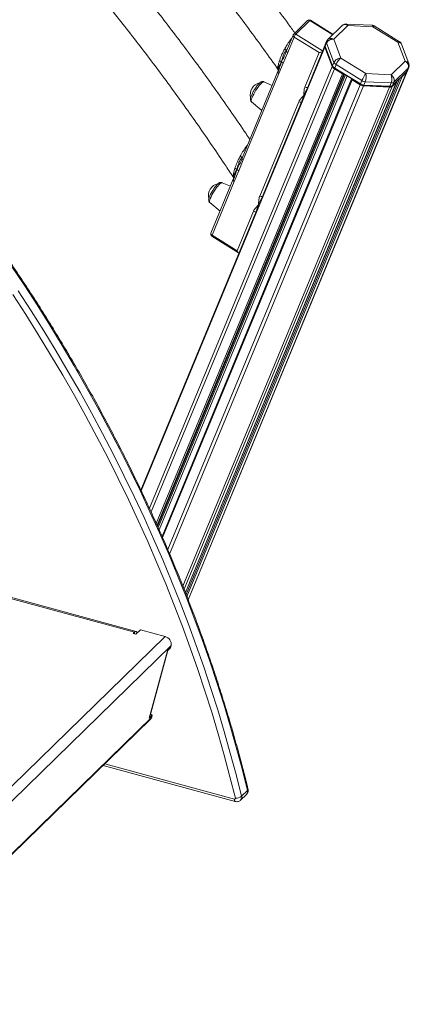
# Model space of a CAD drawing. Units: millimetres. Extents: x -6697 to 22742, y -1620 to 8801.
# Drawn here: x 13591 to 13927, y 269 to 1119 of the extents above; entities that cross this region are included whole.
import ezdxf

# ---------------------------------------------------------------- set-up
doc = ezdxf.new("R2010")
doc.units = ezdxf.units.MM

msp = doc.modelspace()

# ---------------------------------------------------------------- linework, layer by layer
at = {"color": 7, "linetype": 'Continuous', "lineweight": 15}
for p, q in [((13839.39, 1118.07), (13827.25, 1106.23)), ((13829.25, 1106.25), (13841.38, 1118.09)), ((13861.38, 1106.2), (13841.84, 1118.34)), ((13869.28, 1113.91), (13856.85, 1101.78)), ((13862.02, 1102), (13874.09, 1113.78)), ((13894.77, 1114.12), (13872.57, 1115.16)), ((13874.09, 1113.78), (13895.78, 1112.76)), ((13918.65, 1099.88), (13896.7, 1113.52)), ((13826.8, 1105.56), (13821.25, 1092.14)), ((13895.78, 1112.76), (13917.29, 1099.4)), ((13822.23, 1090.61), (13827.72, 1103.89)), ((13827.72, 1103.89), (13849.35, 1090.45)), ((13854.3, 1096.61), (13838.01, 1057.21)), ((13855.8, 1100.23), (13854.6, 1097.33)), ((13855.82, 1098.88), (13854.62, 1095.98)), ((13855.82, 1098.88), (13862.14, 1082.07)), ((13868.12, 1085.76), (13862.02, 1102)), ((13917.29, 1099.4), (13923.4, 1083.16)), ((13926.67, 1081.05), (13920.39, 1097.77)), ((13822.23, 1090.61), (13818.45, 1081.47)), ((13849.35, 1090.45), (13837.08, 1060.78)), ((13854.32, 1095.25), (13860.64, 1078.45)), ((13860.94, 1079.17), (13854.62, 1095.98)), ((13818.45, 1081.47), (13814.66, 1072.33)), ((13862.14, 1082.07), (13860.94, 1079.17)), ((13863.95, 1080.08), (13862.75, 1077.18)), ((13863.95, 1080.08), (13886.15, 1066.29)), ((13889.64, 1072.4), (13868.12, 1085.76)), ((13923.4, 1083.16), (13911.33, 1071.38)), ((13709.92, 681.82), (13871.19, 1071.77)), ((13736.52, 618.03), (13925.12, 1074.05)), ((13813.86, 1074.27), (13782.91, 999.44)), ((13783.89, 997.91), (13814.66, 1072.33)), ((13861.6, 1078.12), (13862.05, 1077.62)), ((13862.45, 1076.45), (13869.39, 1072.14)), ((13884.95, 1063.39), (13862.75, 1077.18)), ((13862.91, 1076.91), (13862.75, 1077.18)), ((13862.91, 1076.91), (13885.12, 1063.12)), ((13911.33, 1071.38), (13889.64, 1072.4)), ((13925.05, 1074.24), (13912.6, 1062.08)), ((13913.8, 1064.98), (13926.25, 1077.14)), ((13920.86, 1069.71), (13924.75, 1073.52)), ((13926.25, 1077.14), (13925.05, 1074.24)), ((13925.42, 1074.78), (13926.62, 1077.68)), ((13877.25, 1067.81), (13713.91, 672.86)), ((13733.99, 624.5), (13916.28, 1065.29)), ((13808.85, 1062.17), (13801.68, 1065.31)), ((13877.71, 1066.97), (13884.65, 1062.66)), ((13886.15, 1066.29), (13884.95, 1063.39)), ((13884.95, 1063.39), (13885.12, 1063.12)), ((13887.85, 1062.46), (13887.29, 1062.42)), ((13887.29, 1062.42), (13909.74, 1061.36)), ((13889.05, 1065.36), (13887.85, 1062.46)), ((13910.3, 1061.4), (13887.85, 1062.46)), ((13889.05, 1065.36), (13911.5, 1064.3)), ((13911.5, 1064.3), (13910.3, 1061.4)), ((13912.3, 1061.36), (13916.19, 1065.16)), ((13913.8, 1064.98), (13912.6, 1062.08)), ((13887.55, 1061.73), (13910, 1060.68)), ((13910.3, 1061.4), (13909.74, 1061.36)), ((13910.11, 1061.37), (13910.78, 1061.4)), ((13790.99, 1048.1), (13799.93, 1040.6)), ((13831.84, 1048.12), (13798.13, 966.6)), ((13835, 1049.95), (13799.02, 962.95)), ((13783.89, 997.91), (13780.01, 988.53)), ((13780.01, 988.53), (13776.13, 979.15)), ((13775.32, 981.09), (13756.05, 934.48)), ((13756.96, 932.8), (13776.13, 979.15)), ((13772.83, 975.06), (13765.66, 978.21)), ((13754.97, 960.99), (13763.91, 953.49)), ((13795.93, 955.47), (13695.61, 712.89)), ((13792.74, 953.57), (13778.59, 919.37)), ((13756.84, 932.02), (13779.76, 917.78)), ((13778.59, 919.37), (13756.96, 932.8)), ((13690.25, 590.17), (13557.58, 626.22)), ((13691.48, 590.91), (13559.49, 626.78)), ((13690.25, 590.17), (13689.08, 589.03)), ((13689.08, 589.03), (13691.29, 588.43)), ((13690.25, 588.71), (13690.25, 590.17)), ((13691.29, 588.43), (13695.26, 592.3)), ((13695.26, 592.3), (13716.62, 586.49)), ((13721.77, 578.72), (13721.25, 576.81)), ((13702.64, 515.94), (13718.45, 574.08)), ((13703.32, 517.16), (13718.93, 574.54)), ((13721.25, 576.81), (13718.45, 574.08)), ((13705.44, 518.68), (13702.64, 515.94)), ((13703.94, 519.44), (13705.44, 518.68)), ((13705.44, 518.68), (13704.92, 516.76)), ((13451.82, 269), (13703.95, 515.1)), ((13662.96, 475.08), (13777.06, 444.07)), ((13662.96, 475.08), (13777.06, 444.07)), ((13782.4, 448.67), (13787.54, 453.68)), ((13781.61, 445.21), (13786.74, 450.22)), ((13781.61, 445.21), (13786.74, 450.22))]:
    msp.add_line(p, q, dxfattribs=at)
at = {"color": 8, "linetype": 'Continuous', "lineweight": 15}
for p, q in [((13841.38, 1118.09), (13861.05, 1105.88)), ((13852.35, 1091.9), (13829.25, 1106.25)), ((13854.32, 1095.25), (13695.92, 712.24)), ((13860.64, 1078.45), (13702.96, 697.18)), ((13862.45, 1076.45), (13704.35, 694.17)), ((13869.39, 1072.14), (13708.9, 684.09)), ((13870.69, 1072.08), (13709.59, 682.55)), ((13871.16, 1071.79), (13709.9, 681.86)), ((13872.12, 1071.19), (13710.52, 680.46)), ((13924.75, 1073.52), (13736.45, 618.21)), ((13813.85, 1076.48), (13814.21, 1075.78)), ((13873.43, 1070.38), (13711.38, 678.55)), ((13877.71, 1066.97), (13714.32, 671.91)), ((13884.65, 1062.66), (13718.77, 661.56)), ((13916.19, 1065.16), (13733.97, 624.55)), ((13918.94, 1068.27), (13734.68, 622.75)), ((13920.86, 1069.71), (13735.33, 621.12)), ((13887.55, 1061.73), (13720.44, 657.67)), ((13910, 1060.68), (13731.84, 629.89)), ((13912.3, 1061.36), (13732.83, 627.41)), ((13775.35, 983.25), (13775.69, 982.46)), ((13716.62, 586.49), (13436.08, 312.67)), ((13721.77, 578.72), (13439.6, 303.31)), ((13451.63, 269.55), (13704.92, 516.76)), ((13776.25, 446.11), (13664.41, 476.5))]:
    msp.add_line(p, q, dxfattribs=at)
at = {"color": 8, "linetype": 'Continuous', "lineweight": 15, "flags": 128}
for points in [[(13841.84, 1118.34), (13841.8, 1118.35), (13841.69, 1118.33), (13841.55, 1118.24), (13841.38, 1118.09)], [(13790.99, 1048.1), (13790.93, 1048.17), (13790.77, 1048.66), (13790.82, 1049.43), (13791.08, 1050.46), (13791.52, 1051.72), (13792.14, 1053.15), (13792.91, 1054.72), (13793.81, 1056.35), (13794.8, 1058), (13795.85, 1059.6), (13796.92, 1061.09), (13797.97, 1062.43), (13798.96, 1063.55), (13799.86, 1064.43), (13800.64, 1065.03), (13801.26, 1065.32), (13801.68, 1065.31)], [(13754.97, 960.99), (13754.9, 961.07), (13754.75, 961.55), (13754.8, 962.32), (13755.05, 963.35), (13755.49, 964.61), (13756.11, 966.04), (13756.89, 967.61), (13757.79, 969.24), (13758.78, 970.89), (13759.83, 972.49), (13760.9, 973.98), (13761.95, 975.32), (13762.94, 976.44), (13763.84, 977.32), (13764.61, 977.92), (13765.23, 978.21), (13765.66, 978.21)], [(13756.96, 932.8), (13756.86, 932.54), (13756.8, 932.32), (13756.78, 932.15), (13756.81, 932.04), (13756.84, 932.02)]]:
    msp.add_lwpolyline(points, dxfattribs=at)
at = {"color": 7, "linetype": 'Continuous', "lineweight": 15, "flags": 128}
for points in [[(13877.34, 1067.95), (13877.27, 1067.85), (13877.23, 1067.73), (13877.22, 1067.61), (13877.26, 1067.47), (13877.33, 1067.34), (13877.43, 1067.21), (13877.56, 1067.08), (13877.71, 1066.97)], [(13909.74, 1061.36), (13910.01, 1061.36), (13910.11, 1061.37)], [(13583.5, 907.13), (13594.93, 889.94), (13606.11, 872.64), (13617.04, 855.22), (13627.71, 837.7), (13638.12, 820.07), (13648.26, 802.34), (13658.14, 784.51), (13667.75, 766.6), (13677.09, 748.6), (13686.15, 730.53), (13694.94, 712.38), (13703.45, 694.17), (13711.67, 675.89), (13719.61, 657.55), (13727.26, 639.17), (13734.63, 620.74), (13741.7, 602.27), (13748.47, 583.76), (13754.96, 565.22), (13761.14, 546.66), (13767.02, 528.08), (13772.61, 509.49), (13777.89, 490.88), (13782.86, 472.28), (13787.54, 453.68)], [(13583.5, 907.13), (13594.93, 889.94), (13606.11, 872.64), (13617.04, 855.22), (13627.71, 837.7), (13638.12, 820.07), (13648.26, 802.34), (13658.14, 784.51), (13667.75, 766.6), (13677.09, 748.6), (13686.15, 730.53), (13694.94, 712.38), (13703.45, 694.17), (13711.67, 675.89), (13719.61, 657.55), (13727.26, 639.17), (13734.63, 620.74), (13741.7, 602.27), (13748.47, 583.76), (13754.96, 565.22), (13761.14, 546.66), (13767.02, 528.08), (13772.61, 509.49), (13777.89, 490.88), (13782.86, 472.28), (13787.54, 453.68)], [(13782.4, 448.67), (13777.73, 467.27), (13772.75, 485.87), (13767.47, 504.48), (13761.89, 523.07), (13756.01, 541.65), (13749.82, 560.21), (13743.34, 578.75), (13736.56, 597.25), (13729.49, 615.73), (13722.13, 634.16), (13714.48, 652.54), (13706.54, 670.88), (13698.31, 689.15), (13689.81, 707.37), (13681.02, 725.52), (13671.96, 743.59), (13662.62, 761.59), (13653.01, 779.5), (13643.13, 797.32), (13632.98, 815.05), (13622.57, 832.69), (13611.9, 850.21), (13600.98, 867.63), (13589.8, 884.93)], [(13782.4, 448.67), (13777.73, 467.27), (13772.75, 485.87), (13767.47, 504.48), (13761.89, 523.07), (13756.01, 541.65), (13749.82, 560.21), (13743.34, 578.75), (13736.56, 597.25), (13729.49, 615.73), (13722.13, 634.16), (13714.48, 652.54), (13706.54, 670.88), (13698.31, 689.15), (13689.81, 707.37), (13681.02, 725.52), (13671.96, 743.59), (13662.62, 761.59), (13653.01, 779.5), (13643.13, 797.32), (13632.98, 815.05), (13622.57, 832.69), (13611.9, 850.21), (13600.98, 867.63), (13589.8, 884.93)], [(13585.12, 881.78), (13596.27, 864.54), (13607.16, 847.18), (13617.79, 829.71), (13628.17, 812.13), (13638.28, 794.46), (13648.13, 776.69), (13657.71, 758.84), (13667.02, 740.9), (13676.05, 722.89), (13684.81, 704.8), (13693.29, 686.64), (13701.49, 668.43), (13709.4, 650.15), (13717.03, 631.83), (13724.37, 613.45), (13731.41, 595.04), (13738.17, 576.6), (13744.63, 558.12), (13750.79, 539.62), (13756.66, 521.1), (13762.23, 502.57), (13767.49, 484.02), (13772.45, 465.48), (13777.1, 446.94)], [(13585.12, 881.78), (13596.27, 864.54), (13607.16, 847.18), (13617.79, 829.71), (13628.17, 812.13), (13638.28, 794.46), (13648.13, 776.69), (13657.71, 758.84), (13667.02, 740.9), (13676.05, 722.89), (13684.81, 704.8), (13693.29, 686.64), (13701.49, 668.43), (13709.4, 650.15), (13717.03, 631.83), (13724.37, 613.45), (13731.41, 595.04), (13738.17, 576.6), (13744.63, 558.12), (13750.79, 539.62), (13756.66, 521.1), (13762.23, 502.57), (13767.49, 484.02), (13772.45, 465.48), (13777.1, 446.94)], [(13704.92, 516.76), (13704.41, 515.65), (13703.95, 515.1)]]:
    msp.add_lwpolyline(points, dxfattribs=at)
at = {"color": 7, "linetype": 'Continuous', "lineweight": 15}
for centre, radius, start, end in [((13840.78, 1116.64), 2, 58.15964, 134.30503), ((13828.65, 1104.8), 2, 134.30503, 157.53153), ((13835.22, 1100.69), 8.16, 137.06463, 156.94102), ((13855.94, 1095.95), 1.76, 146.89857, 203.20646), ((13856.3, 1096.68), 1.82, 159.09392, 202.84582), ((13866.07, 1083.81), 4.29, 203.89987, 240.42317), ((13864.57, 1080.19), 4.29, 203.89987, 240.42317), ((13864.87, 1080.91), 4.29, 203.89987, 240.42317), ((13864.96, 1080.26), 3.92, 222.30115, 238.63308), ((13870.08, 1073.05), 1.14, 232.66232, 301.94215), ((13923.66, 1074.66), 1.58, 313.76532, 354.60382), ((13923.94, 1075.4), 1.61, 313.9155, 337.32887), ((13800.21, 1054.31), 10.31, 101.71463, 194.68563), ((13887.92, 1067.9), 6.17, 237.98472, 266.53493), ((13888.22, 1068.62), 6.17, 237.98472, 266.53493), ((13887.57, 1067.04), 4.63, 237.98472, 266.53493), ((13889.42, 1071.52), 6.17, 237.98472, 266.53493), ((13911.84, 1067.35), 3.07, 263.60748, 309.54204), ((13915.86, 1065.47), 0.447, 316.94732, 26.40579), ((13920.36, 1070.34), 0.806, 261.9773, 308.59275), ((13910.34, 1063.73), 3.07, 263.60748, 309.54204), ((13910.64, 1064.45), 3.07, 263.60748, 309.54204), ((13764.18, 967.2), 10.31, 101.71463, 194.68563), ((13757.89, 933.71), 2, 157.53153, 238.15964), ((13714.89, 579.75), 6.96, 351.47907, 75.62965), ((13776.48, 446.73), 0.663, 249.72305, 18.65011), ((13777.38, 455.08), 8.15, 268.06439, 308.06383)]:
    msp.add_arc(centre, radius, start, end, dxfattribs=at)
at = {"color": 8, "linetype": 'Continuous', "lineweight": 15}
for centre, radius, start, end in [((13840.4, 1116.86), 1.58, 51.2882, 129.77941), ((13828.35, 1105.32), 1.57, 171.13997, 246.13113), ((13828.26, 1104.93), 1.64, 53.11019, 127.95743), ((13857.5, 1099.58), 1.82, 159.1183, 202.84493), ((13925.14, 1078.3), 1.61, 313.91323, 337.55164), ((13838.56, 1062.98), 2.65, 235.93197, 287.16351), ((13833.33, 1050.32), 2.65, 235.93197, 287.16351), ((13799.61, 968.8), 2.65, 235.93197, 287.16351), ((13794.2, 955.64), 2.54, 234.68332, 288.41216), ((13757.59, 934.24), 1.57, 171.13997, 246.13113), ((13784.12, 452.64), 3.57, 317.19861, 16.90416), ((13786.92, 454.57), 1.08, 304.71375, 7.83426), ((13778.25, 445.73), 2.04, 169.33618, 234.44549), ((13778.99, 447.63), 3.57, 317.19459, 16.90434)]:
    msp.add_arc(centre, radius, start, end, dxfattribs=at)
for centre, major_axis, ratio, start_param, end_param in [((13872.59, 1110.16), (-3.08, 3.96), 0.737091, 5.110226, 6.366487), ((13872.59, 1110.16), (-0.09, 5.01), 0.448136, 5.514022, 6.254361), ((13894.28, 1109.13), (0.52, 4.98), 0.336163, 5.562322, 6.302661), ((13894.28, 1109.13), (2.42, 4.39), 0.138581, 6.275926, 6.96157), ((13860.52, 1098.38), (3.93, -3.12), 0.769774, 1.78765, 3.034237), ((13915.8, 1095.77), (2.87, 4.1), 0.263811, 0.014569, 0.700213), ((13915.8, 1095.77), (4.52, 2.17), 0.643223, 6.226699, 7.232204), ((13921.9, 1079.53), (4.85, 1.27), 0.707547, 0.073051, 1.078555)]:
    msp.add_ellipse(centre, major_axis=major_axis, ratio=ratio, start_param=start_param, end_param=end_param, dxfattribs=at)
at = {"color": 7, "linetype": 'Continuous', "lineweight": 15}
for centre, major_axis, ratio, start_param, end_param in [((13860.52, 1098.38), (4.85, 1.27), 0.707547, 1.078555, 2.649352), ((13850.28, 1091.36), (2.44, 0.79), 0.254617, 4.239513, 5.525097), ((13866.62, 1082.14), (4.52, 2.17), 0.643223, 0.949018, 2.519815), ((13866.62, 1082.14), (2.87, 4.1), 0.263811, 0.700213, 2.27101), ((13921.9, 1079.53), (3.93, -3.12), 0.769774, 0.216854, 1.78765), ((13888.14, 1068.78), (2.42, 4.39), 0.138581, 0.678385, 2.249181), ((13888.14, 1068.78), (0.52, 4.98), 0.336163, 3.991526, 5.562322), ((13909.83, 1067.76), (-0.09, 5.01), 0.448136, 3.943226, 5.514022), ((13909.83, 1067.76), (-3.08, 3.96), 0.737091, 3.539429, 5.110226), ((13779.53, 920.28), (-0.84, 2.62), 0.434075, 1.783565, 3.069148)]:
    msp.add_ellipse(centre, major_axis=major_axis, ratio=ratio, start_param=start_param, end_param=end_param, dxfattribs=at)
for points, knots in [([(13828.4, 1107.35), (13826.51, 1109.99), (13820.3, 1118.67), (13809.55, 1133.26), (13796.17, 1151.11), (13782.56, 1168.83), (13768.76, 1186.41), (13754.75, 1203.86), (13740.55, 1221.17), (13726.15, 1238.34), (13711.56, 1255.36), (13696.79, 1272.23), (13681.83, 1288.95), (13666.68, 1305.51), (13651.36, 1321.91), (13635.85, 1338.15), (13620.18, 1354.22), (13604.33, 1370.12), (13588.32, 1385.86), (13572.15, 1401.41), (13555.81, 1416.79), (13539.31, 1431.98), (13522.66, 1447), (13505.86, 1461.82), (13488.91, 1476.45), (13471.82, 1490.89), (13454.58, 1505.13), (13437.21, 1519.18), (13419.71, 1533.02), (13402.07, 1546.66), (13384.3, 1560.09), (13366.41, 1573.3), (13353.61, 1582.57), (13346.77, 1587.43), (13345.97, 1588)], [0, 0, 0, 0, 0.01432, 0.04703, 0.07974, 0.11245, 0.145161, 0.177871, 0.210581, 0.243291, 0.276001, 0.308711, 0.341421, 0.37413, 0.40684, 0.43955, 0.47226, 0.50497, 0.53768, 0.57039, 0.6031, 0.63581, 0.66852, 0.70123, 0.733941, 0.766651, 0.799361, 0.832072, 0.864782, 0.897493, 0.930204, 0.962915, 0.995626, 1, 1, 1, 1]), ([(13338.07, 1556.73), (13342.37, 1553.63), (13352.61, 1546.24), (13368.65, 1534.33), (13386.21, 1521.01), (13403.65, 1507.49), (13420.95, 1493.76), (13438.13, 1479.84), (13455.16, 1465.71), (13472.06, 1451.39), (13488.81, 1436.88), (13505.41, 1422.18), (13521.87, 1407.29), (13538.17, 1392.22), (13554.31, 1376.97), (13570.29, 1361.54), (13586.11, 1345.94), (13601.76, 1330.16), (13617.24, 1314.22), (13632.55, 1298.12), (13647.69, 1281.85), (13662.64, 1265.43), (13677.41, 1248.85), (13692, 1232.12), (13706.39, 1215.24), (13720.6, 1198.22), (13734.61, 1181.06), (13748.43, 1163.76), (13762.04, 1146.33), (13775.46, 1128.76), (13788.66, 1111.07), (13801.57, 1093.4), (13809.97, 1081.57), (13814.12, 1075.72)], [0, 0, 0, 0, 0.023559, 0.056132, 0.088705, 0.121278, 0.153851, 0.186424, 0.218998, 0.251571, 0.284144, 0.316718, 0.349291, 0.381865, 0.414438, 0.447012, 0.479586, 0.512159, 0.544733, 0.577306, 0.60988, 0.642453, 0.675027, 0.7076, 0.740174, 0.772747, 0.80532, 0.837893, 0.870466, 0.903039, 0.935612, 0.968185, 1, 1, 1, 1]), ([(13789.59, 1015.59), (13788.49, 1017.25), (13783.43, 1024.84), (13774.21, 1038.26), (13761.91, 1055.85), (13749.39, 1073.31), (13736.65, 1090.65), (13723.71, 1107.86), (13710.56, 1124.94), (13697.22, 1141.89), (13683.67, 1158.7), (13669.92, 1175.38), (13655.98, 1191.9), (13641.85, 1208.29), (13627.54, 1224.52), (13613.04, 1240.59), (13598.35, 1256.51), (13583.49, 1272.27), (13568.45, 1287.87), (13553.25, 1303.29), (13537.87, 1318.55), (13522.32, 1333.63), (13506.62, 1348.53), (13490.75, 1363.26), (13474.73, 1377.79), (13458.56, 1392.15), (13442.24, 1406.31), (13425.77, 1420.28), (13409.17, 1434.05), (13392.42, 1447.63), (13375.53, 1461), (13360.05, 1473.01), (13350.14, 1480.48), (13345.95, 1483.63)], [0, 0, 0, 0, 0.009298, 0.042619, 0.07594, 0.10926, 0.142581, 0.175902, 0.209222, 0.242543, 0.275863, 0.309184, 0.342504, 0.375824, 0.409144, 0.442465, 0.475785, 0.509105, 0.542425, 0.575746, 0.609066, 0.642386, 0.675706, 0.709027, 0.742347, 0.775668, 0.808988, 0.842309, 0.87563, 0.908951, 0.942271, 0.975593, 1, 1, 1, 1]), ([(13338.11, 1451.93), (13341.73, 1449.17), (13350.99, 1442.11), (13365.74, 1430.52), (13382.37, 1417.2), (13398.86, 1403.67), (13415.21, 1389.94), (13431.41, 1376.02), (13447.48, 1361.91), (13463.39, 1347.62), (13479.15, 1333.14), (13494.75, 1318.48), (13510.19, 1303.64), (13525.47, 1288.62), (13540.59, 1273.44), (13555.53, 1258.09), (13570.31, 1242.57), (13584.9, 1226.89), (13599.32, 1211.06), (13613.55, 1195.06), (13627.6, 1178.92), (13641.46, 1162.63), (13655.13, 1146.2), (13668.6, 1129.63), (13681.88, 1112.92), (13694.96, 1096.08), (13707.83, 1079.1), (13720.5, 1062.01), (13732.96, 1044.79), (13745.21, 1027.45), (13757.23, 1009.99), (13767.37, 994.97), (13773.42, 985.74), (13775.61, 982.4)], [0, 0, 0, 0, 0.0213021, 0.0544027, 0.0875034, 0.1206042, 0.1537051, 0.186806, 0.219907, 0.2530081, 0.2861091, 0.3192102, 0.3523114, 0.3854125, 0.4185136, 0.4516148, 0.4847159, 0.517817, 0.550918, 0.584019, 0.6171199, 0.6502208, 0.6833216, 0.7164222, 0.7495228, 0.7826233, 0.8157237, 0.848824, 0.8819241, 0.9150241, 0.9481239, 0.9812237, 1, 1, 1, 1]), ([(13787.99, 454.72), (13787.24, 457.79), (13785.06, 466.68), (13781.24, 481.41), (13776.45, 498.89), (13771.39, 516.37), (13766.06, 533.83), (13760.47, 551.29), (13754.61, 568.73), (13748.49, 586.14), (13742.11, 603.53), (13735.47, 620.89), (13728.58, 638.21), (13721.42, 655.49), (13714.02, 672.72), (13706.36, 689.91), (13698.45, 707.04), (13690.3, 724.11), (13681.89, 741.13), (13673.25, 758.07), (13664.36, 774.94), (13655.24, 791.74), (13645.87, 808.45), (13636.28, 825.09), (13626.45, 841.63), (13616.39, 858.08), (13606.11, 874.43), (13595.6, 890.68), (13584.87, 906.83), (13573.92, 922.86), (13562.76, 938.78), (13551.39, 954.59), (13539.8, 970.27), (13528.01, 985.82), (13516.01, 1001.24), (13503.82, 1016.53), (13491.42, 1031.68), (13478.84, 1046.69), (13466.06, 1061.55), (13453.09, 1076.26), (13439.94, 1090.82), (13426.61, 1105.22), (13413.1, 1119.46), (13399.42, 1133.54), (13385.57, 1147.44), (13371.55, 1161.18), (13357.36, 1174.73), (13343.02, 1188.11), (13328.52, 1201.31), (13313.87, 1214.31), (13301.98, 1224.64), (13294.94, 1230.59), (13292.88, 1232.33)], [0, 0, 0, 0, 0.0107639, 0.0311966, 0.0516294, 0.0720623, 0.0924953, 0.1129284, 0.1333615, 0.1537947, 0.1742279, 0.1946612, 0.2150945, 0.2355278, 0.2559611, 0.2763945, 0.2968278, 0.3172611, 0.3376945, 0.3581278, 0.3785611, 0.3989944, 0.4194277, 0.4398609, 0.4602942, 0.4807274, 0.5011606, 0.5215938, 0.5420269, 0.56246, 0.5828932, 0.6033262, 0.6237593, 0.6441924, 0.6646254, 0.6850585, 0.7054915, 0.7259245, 0.7463575, 0.7667905, 0.7872234, 0.8076564, 0.8280894, 0.8485224, 0.8689554, 0.8893884, 0.9098214, 0.9302544, 0.9506874, 0.9711205, 0.9915535, 1, 1, 1, 1]), ([(13787.99, 454.72), (13787.24, 457.79), (13785.06, 466.68), (13781.24, 481.41), (13776.45, 498.89), (13771.39, 516.37), (13766.06, 533.83), (13760.47, 551.29), (13754.61, 568.73), (13748.49, 586.14), (13742.11, 603.53), (13735.47, 620.89), (13728.58, 638.21), (13721.42, 655.49), (13714.02, 672.72), (13706.36, 689.91), (13698.45, 707.04), (13690.3, 724.11), (13681.89, 741.13), (13673.25, 758.07), (13664.36, 774.94), (13655.24, 791.74), (13645.87, 808.45), (13636.28, 825.09), (13626.45, 841.63), (13616.39, 858.08), (13606.11, 874.43), (13595.6, 890.68), (13584.87, 906.83), (13573.92, 922.86), (13562.76, 938.78), (13551.39, 954.59), (13539.8, 970.27), (13528.01, 985.82), (13516.01, 1001.24), (13503.82, 1016.53), (13491.42, 1031.68), (13478.84, 1046.69), (13466.06, 1061.55), (13453.09, 1076.26), (13439.94, 1090.82), (13426.61, 1105.22), (13413.1, 1119.46), (13399.42, 1133.54), (13385.57, 1147.44), (13371.55, 1161.18), (13357.36, 1174.73), (13343.02, 1188.11), (13328.52, 1201.31), (13313.87, 1214.31), (13301.98, 1224.64), (13294.94, 1230.59), (13292.88, 1232.33)], [0, 0, 0, 0, 0.0107639, 0.0311966, 0.0516294, 0.0720623, 0.0924953, 0.1129284, 0.1333615, 0.1537947, 0.1742279, 0.1946612, 0.2150945, 0.2355278, 0.2559611, 0.2763945, 0.2968278, 0.3172611, 0.3376945, 0.3581278, 0.3785611, 0.3989944, 0.4194277, 0.4398609, 0.4602942, 0.4807274, 0.5011606, 0.5215938, 0.5420269, 0.56246, 0.5828932, 0.6033262, 0.6237593, 0.6441924, 0.6646254, 0.6850585, 0.7054915, 0.7259245, 0.7463575, 0.7667905, 0.7872234, 0.8076564, 0.8280894, 0.8485224, 0.8689554, 0.8893884, 0.9098214, 0.9302544, 0.9506874, 0.9711205, 0.9915535, 1, 1, 1, 1]), ([(13872.57, 1115.13), (13872.3, 1115.14), (13871.66, 1115.17), (13870.67, 1114.87), (13869.81, 1114.43), (13869.42, 1114.01), (13869.3, 1113.88)], [0, 0, 0, 0, 0.221446, 0.529508, 0.851968, 1, 1, 1, 1]), ([(13896.69, 1113.48), (13896.57, 1113.56), (13896.17, 1113.85), (13895.49, 1114.07), (13894.95, 1114.08), (13894.76, 1114.08)], [0, 0, 0, 0, 0.208163, 0.729312, 1, 1, 1, 1]), ([(13856.91, 1101.79), (13856.8, 1101.7), (13856.4, 1101.35), (13856.05, 1100.79), (13855.85, 1100.34), (13855.8, 1100.23)], [0, 0, 0, 0, 0.2298363, 0.8174359, 1, 1, 1, 1]), ([(13920.38, 1097.76), (13920.25, 1098.06), (13919.95, 1098.72), (13919.32, 1099.45), (13918.8, 1099.76), (13918.62, 1099.86)], [0, 0, 0, 0, 0.35174, 0.780296, 1, 1, 1, 1]), ([(13815.12, 1083.53), (13815.27, 1084), (13815.57, 1084.87), (13816.06, 1086.15), (13816.52, 1087.3), (13817.22, 1088.92), (13818.23, 1091.07), (13819.21, 1092.91), (13819.68, 1093.8)], [0, 0, 0, 0, 0.148237, 0.278812, 0.391716, 0.486943, 0.752152, 1, 1, 1, 1]), ([(13821.02, 1092.76), (13820.39, 1091.83), (13819.13, 1089.98), (13818.14, 1087.13), (13817.37, 1084.63), (13816.96, 1083.24), (13816.76, 1082.55)], [0, 0, 0, 0, 0.282423, 0.561202, 0.778624, 1, 1, 1, 1]), ([(13821.28, 1091.48), (13820.92, 1090.65), (13820.19, 1088.97), (13818.52, 1085.89), (13817.43, 1083.81), (13816.76, 1082.55)], [0, 0, 0, 0, 0.276759, 0.560236, 1, 1, 1, 1]), ([(13819.68, 1093.8), (13819.86, 1093.68), (13820.18, 1093.46), (13820.65, 1093.09), (13820.89, 1092.88), (13821.02, 1092.76)], [0, 0, 0, 0, 0.340641, 0.630917, 1, 1, 1, 1]), ([(13821.25, 1092.14), (13821.23, 1092.1), (13821.21, 1092.04), (13821.22, 1092.04), (13821.22, 1092.04)], [0, 0, 0, 0, 0.796218, 1, 1, 1, 1]), ([(13821.28, 1091.48), (13821.36, 1091.37), (13821.49, 1091.16), (13821.82, 1090.87), (13822.08, 1090.7), (13822.23, 1090.61)], [0, 0, 0, 0, 0.3704262, 0.6608089, 1, 1, 1, 1]), ([(13813.85, 1076.48), (13813.83, 1076.63), (13813.79, 1076.92), (13813.78, 1077.45), (13813.82, 1078.04), (13813.9, 1078.72), (13814.07, 1079.69), (13814.4, 1081.22), (13814.85, 1082.68), (13815.12, 1083.53)], [0, 0, 0, 0, 0.0964378, 0.1959478, 0.2985651, 0.4043225, 0.5132505, 0.7128492, 1, 1, 1, 1]), ([(13813.81, 1073.42), (13814.43, 1075.1), (13815.52, 1078.09), (13816.38, 1081.19), (13816.76, 1082.55)], [0, 0, 0, 0, 0.55994, 1, 1, 1, 1]), ([(13814.26, 1075.45), (13814.27, 1076.13), (13814.28, 1077.48), (13815.2, 1079.54), (13816.17, 1081.41), (13816.76, 1082.55)], [0, 0, 0, 0, 0.283609, 0.563113, 1, 1, 1, 1]), ([(13815.12, 1083.53), (13815.42, 1083.36), (13815.97, 1083.03), (13816.51, 1082.7), (13816.76, 1082.55)], [0, 0, 0, 0, 0.544639, 1, 1, 1, 1]), ([(13818.45, 1081.47), (13818.14, 1081.67), (13817.58, 1082.03), (13817.02, 1082.39), (13816.76, 1082.55)], [0, 0, 0, 0, 0.547567, 1, 1, 1, 1]), ([(13926.62, 1077.68), (13926.74, 1078.04), (13926.98, 1078.78), (13926.99, 1079.95), (13926.78, 1080.68), (13926.67, 1081.03)], [0, 0, 0, 0, 0.334129, 0.679469, 1, 1, 1, 1]), ([(13813.81, 1073.42), (13813.87, 1073.27), (13813.98, 1073.01), (13814.28, 1072.63), (13814.53, 1072.44), (13814.66, 1072.33)], [0, 0, 0, 0, 0.37036, 0.660721, 1, 1, 1, 1]), ([(13814.28, 1076.38), (13814.29, 1076.39), (13814.31, 1076.4), (13814.34, 1076.36), (13814.36, 1076.3), (13814.37, 1076.21), (13814.38, 1076.04), (13814.28, 1075.26), (13814.03, 1074.67), (13813.82, 1074.16)], [0, 0, 0, 0, 0.054167, 0.092965, 0.126971, 0.16078, 0.199345, 0.304011, 1, 1, 1, 1]), ([(13797.67, 1063.88), (13797.51, 1063.72), (13797.05, 1063.25), (13796.25, 1062.33), (13795.27, 1061.07), (13794.32, 1059.71), (13793.4, 1058.28), (13792.55, 1056.83), (13791.79, 1055.39), (13791.13, 1054.02), (13790.61, 1052.72), (13790.24, 1051.51), (13790.08, 1050.54), (13790.11, 1049.68), (13790.32, 1048.96), (13790.63, 1048.4), (13790.93, 1048.19), (13791.01, 1048.13)], [0, 0, 0, 0, 0.041252, 0.123904, 0.203313, 0.281064, 0.358146, 0.435083, 0.512206, 0.589932, 0.669, 0.750993, 0.840507, 0.892111, 0.938859, 0.984335, 1, 1, 1, 1]), ([(13801.64, 1065.29), (13801.48, 1065.36), (13801.1, 1065.54), (13800.43, 1065.52), (13799.76, 1065.37), (13799.1, 1065.05), (13798.42, 1064.58), (13797.92, 1064.11), (13797.67, 1063.88)], [0, 0, 0, 0, 0.091138, 0.2344461, 0.3802559, 0.5481985, 0.7695853, 1, 1, 1, 1]), ([(13837.08, 1060.78), (13837.04, 1060.69), (13836.8, 1060.07), (13836.5, 1058.86), (13836.21, 1056.51), (13836.16, 1054.67), (13836.13, 1053.43), (13836.13, 1053.42)], [0, 0, 0, 0, 0.044206, 0.2792087, 0.5147335, 0.9969784, 1, 1, 1, 1]), ([(13836.13, 1053.42), (13836.58, 1054.49), (13837.25, 1056.07), (13838.21, 1057.87), (13838.52, 1058.45)], [0, 0, 0, 0, 0.671668, 1, 1, 1, 1]), ([(13836.13, 1053.42), (13836.12, 1053.42), (13835.39, 1052.71), (13833.95, 1051.3), (13832.49, 1049.53), (13831.95, 1048.36), (13831.84, 1048.12)], [0, 0, 0, 0, 0.003018, 0.447642, 0.887984, 1, 1, 1, 1]), ([(13834.7, 1049.22), (13834.75, 1049.44), (13834.92, 1050.19), (13835.4, 1051.61), (13835.91, 1052.87), (13836.13, 1053.42)], [0, 0, 0, 0, 0.195468, 0.647186, 1, 1, 1, 1]), ([(13776.68, 990.59), (13776.84, 991.06), (13777.14, 991.96), (13777.64, 993.28), (13778.11, 994.46), (13778.81, 996.13), (13779.84, 998.34), (13780.83, 1000.23), (13781.31, 1001.14)], [0, 0, 0, 0, 0.1481959, 0.2788593, 0.3919772, 0.4875436, 0.7526019, 1, 1, 1, 1]), ([(13782.67, 1000.08), (13782.03, 999.12), (13780.75, 997.22), (13779.74, 994.3), (13778.95, 991.74), (13778.53, 990.32), (13778.32, 989.6)], [0, 0, 0, 0, 0.282088, 0.560867, 0.77849, 1, 1, 1, 1]), ([(13782.94, 998.78), (13782.57, 997.92), (13781.82, 996.2), (13780.12, 993.04), (13779, 990.9), (13778.32, 989.6)], [0, 0, 0, 0, 0.276726, 0.560052, 1, 1, 1, 1]), ([(13781.31, 1001.14), (13781.49, 1001.02), (13781.82, 1000.8), (13782.3, 1000.42), (13782.54, 1000.2), (13782.67, 1000.08)], [0, 0, 0, 0, 0.3412482, 0.6313909, 1, 1, 1, 1]), ([(13782.91, 999.44), (13782.89, 999.39), (13782.87, 999.34), (13782.88, 999.33), (13782.88, 999.33)], [0, 0, 0, 0, 0.794775, 1, 1, 1, 1]), ([(13782.94, 998.78), (13783.02, 998.66), (13783.15, 998.46), (13783.48, 998.16), (13783.74, 998), (13783.89, 997.91)], [0, 0, 0, 0, 0.370065, 0.660327, 1, 1, 1, 1]), ([(13775.28, 980.24), (13775.91, 981.96), (13777.03, 985.03), (13777.93, 988.21), (13778.32, 989.6)], [0, 0, 0, 0, 0.559977, 1, 1, 1, 1]), ([(13775.35, 983.25), (13775.32, 983.52), (13775.27, 984.06), (13775.35, 985.12), (13775.54, 986.33), (13775.82, 987.59), (13776.17, 988.98), (13776.49, 989.99), (13776.68, 990.59)], [0, 0, 0, 0, 0.161916, 0.332653, 0.512379, 0.676375, 0.806075, 1, 1, 1, 1]), ([(13775.73, 982.23), (13775.74, 982.94), (13775.78, 984.35), (13776.73, 986.5), (13777.72, 988.43), (13778.32, 989.6)], [0, 0, 0, 0, 0.2835368, 0.5630188, 1, 1, 1, 1]), ([(13776.68, 990.59), (13776.98, 990.41), (13777.53, 990.09), (13778.08, 989.75), (13778.32, 989.6)], [0, 0, 0, 0, 0.545183, 1, 1, 1, 1]), ([(13780.01, 988.53), (13779.7, 988.73), (13779.14, 989.09), (13778.58, 989.44), (13778.32, 989.6)], [0, 0, 0, 0, 0.548082, 1, 1, 1, 1]), ([(13765.61, 978.18), (13765.46, 978.25), (13765.07, 978.43), (13764.41, 978.41), (13763.73, 978.26), (13763.07, 977.94), (13762.4, 977.47), (13761.9, 977), (13761.64, 976.77)], [0, 0, 0, 0, 0.091138, 0.2344461, 0.3802559, 0.5481985, 0.7695853, 1, 1, 1, 1]), ([(13775.78, 983.22), (13775.78, 983.22), (13775.79, 983.23), (13775.82, 983.21), (13775.83, 983.16), (13775.84, 983.11), (13775.85, 983.05), (13775.86, 982.95), (13775.85, 982.82), (13775.74, 982.07), (13775.5, 981.5), (13775.28, 980.98)], [0, 0, 0, 0, 0.033853, 0.074224, 0.108488, 0.124949, 0.141883, 0.179821, 0.226879, 0.285629, 1, 1, 1, 1]), ([(13775.28, 980.24), (13775.34, 980.09), (13775.44, 979.83), (13775.74, 979.45), (13775.99, 979.25), (13776.13, 979.15)], [0, 0, 0, 0, 0.369983, 0.660218, 1, 1, 1, 1]), ([(13761.64, 976.77), (13761.49, 976.61), (13761.02, 976.15), (13760.22, 975.22), (13759.25, 973.96), (13758.29, 972.6), (13757.38, 971.17), (13756.52, 969.72), (13755.76, 968.29), (13755.11, 966.91), (13754.59, 965.61), (13754.21, 964.4), (13754.05, 963.43), (13754.08, 962.57), (13754.29, 961.86), (13754.6, 961.29), (13754.9, 961.08), (13754.98, 961.03)], [0, 0, 0, 0, 0.041252, 0.123904, 0.203313, 0.281064, 0.358146, 0.435083, 0.512206, 0.589932, 0.669, 0.750993, 0.840507, 0.892111, 0.938859, 0.984335, 1, 1, 1, 1]), ([(13798.13, 966.6), (13798.09, 966.51), (13797.84, 965.88), (13797.53, 964.63), (13797.22, 962.22), (13797.15, 960.33), (13797.1, 959.07), (13797.1, 959.06)], [0, 0, 0, 0, 0.043207, 0.27863, 0.514558, 0.996963, 1, 1, 1, 1]), ([(13797.1, 959.06), (13797.49, 959.95), (13798.18, 961.54), (13799.08, 963.41), (13799.58, 964.34), (13799.66, 964.49)], [0, 0, 0, 0, 0.516375, 0.926077, 1, 1, 1, 1]), ([(13797.1, 959.06), (13797.09, 959.05), (13796.37, 958.34), (13795.14, 957.1), (13793.62, 955.31), (13793.01, 954.11), (13792.74, 953.57)], [0, 0, 0, 0, 0.00303, 0.435455, 0.747593, 1, 1, 1, 1]), ([(13795.6, 954.66), (13795.62, 954.76), (13795.74, 955.36), (13796.21, 956.81), (13796.8, 958.28), (13797.1, 959.06)], [0, 0, 0, 0, 0.081724, 0.519087, 1, 1, 1, 1]), ([(13692.19, 589.36), (13692.19, 589.41), (13692.21, 589.96), (13691.95, 590.59), (13691.44, 591.04), (13690.82, 590.82), (13690.41, 590.35), (13690.25, 590.17)], [0, 0, 0, 0, 0.025886, 0.294121, 0.562351, 0.83058, 1, 1, 1, 1]), ([(13703.24, 517.18), (13703.22, 517.01), (13703.16, 516.55), (13702.84, 516.18), (13702.64, 515.94)], [0, 0, 0, 0, 0.365043, 1, 1, 1, 1]), ([(13786.73, 450.26), (13786.94, 450.47), (13787.43, 450.96), (13787.89, 451.94), (13788.15, 453.05), (13788.14, 453.99), (13788.03, 454.54), (13787.99, 454.72)], [0, 0, 0, 0, 0.185476, 0.424959, 0.6569, 0.886253, 1, 1, 1, 1]), ([(13786.73, 450.26), (13786.94, 450.47), (13787.43, 450.96), (13787.89, 451.94), (13788.15, 453.05), (13788.14, 453.99), (13788.03, 454.54), (13787.99, 454.72)], [0, 0, 0, 0, 0.185476, 0.424959, 0.6569, 0.886253, 1, 1, 1, 1]), ([(13777.06, 444.07), (13777.45, 443.99), (13778.21, 443.84), (13779.37, 443.96), (13780.45, 444.35), (13781.21, 444.79), (13781.52, 445.15), (13781.58, 445.23)], [0, 0, 0, 0, 0.238577, 0.473456, 0.706831, 0.93986, 1, 1, 1, 1]), ([(13777.06, 444.07), (13777.45, 443.99), (13778.21, 443.84), (13779.37, 443.96), (13780.45, 444.35), (13781.21, 444.79), (13781.52, 445.15), (13781.58, 445.23)], [0, 0, 0, 0, 0.238577, 0.473456, 0.706831, 0.93986, 1, 1, 1, 1])]:
    msp.add_open_spline(points, degree=3, knots=knots, dxfattribs=at)
at = {"color": 8, "linetype": 'Continuous', "lineweight": 15}
for points, knots in [([(13825.6, 1102.65), (13825.38, 1102.41), (13824.89, 1101.86), (13823.93, 1100.61), (13822.74, 1098.92), (13821.23, 1096.56), (13820.24, 1094.8), (13819.68, 1093.8)], [0, 0, 0, 0, 0.11296, 0.255136, 0.47431, 0.700678, 1, 1, 1, 1]), ([(13821.02, 1092.76), (13821.13, 1092.65), (13821.32, 1092.46), (13821.41, 1092.35), (13821.43, 1092.38), (13821.43, 1092.39)], [0, 0, 0, 0, 0.496207, 0.876942, 1, 1, 1, 1]), ([(13821.25, 1092.14), (13821.22, 1092.05), (13821.15, 1091.82), (13821.24, 1091.6), (13821.28, 1091.48)], [0, 0, 0, 0, 0.433078, 1, 1, 1, 1]), ([(13813.81, 1074.15), (13813.81, 1074.15), (13813.77, 1074.09), (13813.73, 1073.84), (13813.78, 1073.57), (13813.81, 1073.42)], [0, 0, 0, 0, 0.00099, 0.434861, 1, 1, 1, 1]), ([(13814.23, 1075.64), (13814.22, 1075.71), (13814.2, 1075.89), (13814.07, 1076.18), (13813.93, 1076.38), (13813.85, 1076.48)], [0, 0, 0, 0, 0.23705, 0.590146, 1, 1, 1, 1]), ([(13787.4, 1010.28), (13787.3, 1010.19), (13786.84, 1009.72), (13785.88, 1008.46), (13784.62, 1006.7), (13783.35, 1004.73), (13782.25, 1002.86), (13781.59, 1001.65), (13781.31, 1001.14)], [0, 0, 0, 0, 0.05008, 0.247243, 0.451109, 0.650395, 0.854702, 1, 1, 1, 1]), ([(13782.67, 1000.08), (13782.79, 999.97), (13782.99, 999.77), (13783.07, 999.65), (13783.09, 999.69), (13783.1, 999.69)], [0, 0, 0, 0, 0.488513, 0.862376, 1, 1, 1, 1]), ([(13782.91, 999.44), (13782.88, 999.34), (13782.81, 999.12), (13782.9, 998.9), (13782.94, 998.78)], [0, 0, 0, 0, 0.430411, 1, 1, 1, 1]), ([(13775.27, 980.97), (13775.25, 980.88), (13775.18, 980.67), (13775.24, 980.39), (13775.28, 980.24)], [0, 0, 0, 0, 0.43365, 1, 1, 1, 1]), ([(13775.69, 982.42), (13775.68, 982.54), (13775.64, 982.84), (13775.46, 983.1), (13775.35, 983.25)], [0, 0, 0, 0, 0.397143, 1, 1, 1, 1])]:
    msp.add_open_spline(points, degree=3, knots=knots, dxfattribs=at)

doc.saveas('drawing.dxf')
